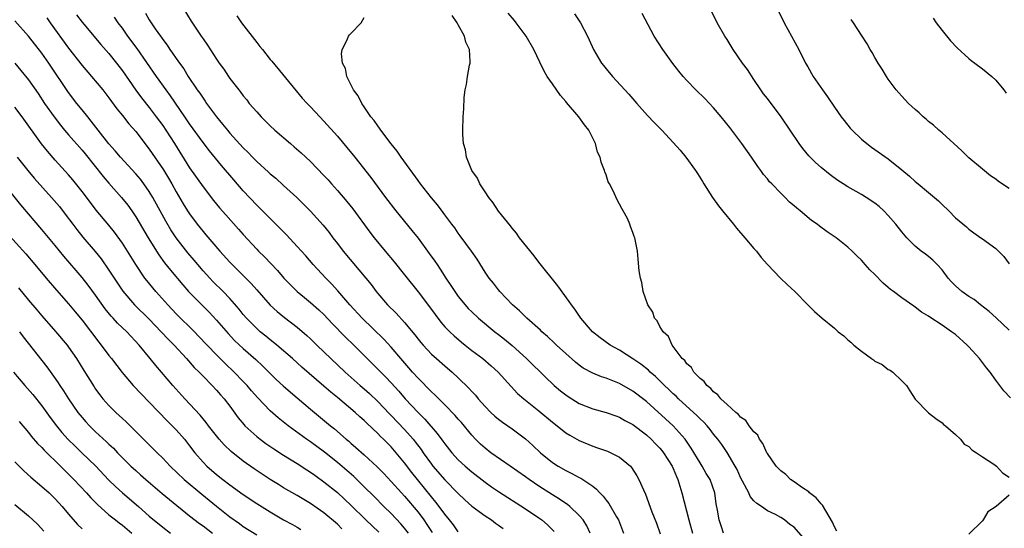
# Model space of a CAD drawing. Units: inches. Extents: x 2625000 to 2628000, y 1485000 to 1488000.
# Drawn here: x 2626928 to 2627074, y 1485336 to 1485411 of the extents above; entities that cross this region are included whole.
import ezdxf

# ---------------------------------------------------------------- set-up
doc = ezdxf.new("R2010")
doc.units = ezdxf.units.IN
doc.header["$MEASUREMENT"] = 0
doc.layers.add('LD26251485_2ft', color=5, linetype='Continuous')

msp = doc.modelspace()

# ---------------------------------------------------------------- linework, layer by layer
at = {"layer": 'LD26251485_2ft'}
for points, elevation in [([(2626931.75, 1485411.75), (2626932.27, 1485411), (2626935, 1485407.21), (2626937, 1485404.63), (2626938.41, 1485403), (2626940.08, 1485401), (2626941, 1485399.83), (2626942.19, 1485398.19), (2626943, 1485397.2), (2626943.97, 1485395.97), (2626945, 1485394.79), (2626947, 1485392.2), (2626949.11, 1485389.11), (2626949.87, 1485387.87), (2626950.37, 1485387), (2626951, 1485385.85), (2626952.05, 1485384.05), (2626952.7, 1485383), (2626953, 1485382.54), (2626954.14, 1485381), (2626955, 1485379.93), (2626955.44, 1485379.44), (2626957.52, 1485377), (2626959, 1485375.34), (2626959.32, 1485375), (2626961, 1485373.37), (2626962.18, 1485372.18), (2626963, 1485371.23), (2626965, 1485368.96), (2626966.02, 1485368.02), (2626967.12, 1485367.12), (2626969, 1485365.7), (2626970.46, 1485364.46), (2626971, 1485363.95), (2626971.96, 1485363), (2626976.18, 1485359), (2626978.4, 1485357), (2626979, 1485356.49), (2626979.79, 1485355.79), (2626981, 1485354.63), (2626982.76, 1485352.76), (2626983, 1485352.52), (2626985, 1485350.43), (2626986.27, 1485349), (2626986.6, 1485348.6), (2626987.47, 1485347.47), (2626987.78, 1485347), (2626989, 1485345.28), (2626989.22, 1485345), (2626991, 1485342.95), (2626993, 1485340.91), (2626993.97, 1485339.97), (2626995.02, 1485339.02), (2626997, 1485337.6), (2626997.94, 1485337), (2626998.53, 1485336.53), (2626999, 1485336.22), (2626999.7, 1485335.7)], 10470), ([(2626936.16, 1485412.16), (2626937, 1485411.06), (2626939.78, 1485407.78), (2626941, 1485406.41), (2626942.13, 1485405), (2626943, 1485403.86), (2626944.98, 1485400.98), (2626945.83, 1485399.83), (2626947, 1485398.37), (2626948.05, 1485397), (2626949, 1485395.68), (2626949.46, 1485395), (2626950.74, 1485393), (2626953, 1485389.42), (2626955, 1485386.55), (2626956.56, 1485384.56), (2626957.45, 1485383.45), (2626958.39, 1485382.39), (2626960.29, 1485380.29), (2626961, 1485379.47), (2626963, 1485377.28), (2626963.27, 1485377), (2626964.15, 1485376.15), (2626966.1, 1485374.1), (2626967.05, 1485373), (2626968, 1485372), (2626969.01, 1485371), (2626970.1, 1485370.1), (2626971, 1485369.37), (2626972.26, 1485368.26), (2626973, 1485367.55), (2626974.23, 1485366.23), (2626976.2, 1485364.2), (2626977.43, 1485363), (2626982.22, 1485358.22), (2626983, 1485357.39), (2626984.14, 1485356.14), (2626985.11, 1485355), (2626987, 1485353), (2626988.01, 1485352.01), (2626989.87, 1485349.87), (2626990.72, 1485348.72), (2626991, 1485348.31), (2626992.03, 1485347), (2626993, 1485345.94), (2626994, 1485345), (2626995, 1485344.14), (2626997, 1485342.59), (2626997.93, 1485341.93), (2626999, 1485341.22), (2627003, 1485338.63), (2627005, 1485337.3), (2627005.41, 1485337), (2627006.28, 1485336.28), (2627007.27, 1485335.27)], 10468), ([(2627012.64, 1485335), (2627012.12, 1485336.12), (2627011.56, 1485337), (2627011, 1485337.66), (2627009.59, 1485339), (2627009.27, 1485339.27), (2627009, 1485339.44), (2627008.08, 1485340.08), (2627007, 1485340.73), (2627005, 1485342.03), (2627003.57, 1485343), (2627003, 1485343.42), (2627000.7, 1485345), (2626997.85, 1485347), (2626997, 1485347.65), (2626996.29, 1485348.29), (2626995.57, 1485349), (2626995, 1485349.6), (2626993.47, 1485351.47), (2626993, 1485351.99), (2626992.54, 1485352.54), (2626991, 1485354.13), (2626990.12, 1485355), (2626989.57, 1485355.57), (2626989, 1485356.08), (2626987, 1485358.09), (2626986.19, 1485359), (2626985.64, 1485359.64), (2626984.44, 1485361), (2626983, 1485362.72), (2626981.91, 1485363.91), (2626978.7, 1485367), (2626976.84, 1485369), (2626975.07, 1485371.07), (2626974.13, 1485372.13), (2626973.27, 1485373), (2626971.39, 1485375), (2626970.28, 1485376.28), (2626969, 1485377.69), (2626967.41, 1485379.41), (2626965.43, 1485381.43), (2626965, 1485381.85), (2626963.43, 1485383.43), (2626963, 1485383.85), (2626961, 1485385.97), (2626959.59, 1485387.59), (2626957.75, 1485389.75), (2626955.95, 1485391.95), (2626955, 1485393.17), (2626953, 1485395.97), (2626952.31, 1485397), (2626950.14, 1485400.14), (2626949.49, 1485401), (2626948.07, 1485403), (2626945.18, 1485407.18), (2626943.83, 1485409), (2626943, 1485410.18), (2626942.38, 1485411), (2626941.81, 1485411.81)], 10466), ([(2626946.42, 1485412.42), (2626947, 1485411.45), (2626947.89, 1485410.11), (2626948.66, 1485409), (2626948.81, 1485408.81), (2626949, 1485408.51), (2626949.66, 1485407.66), (2626950.08, 1485407), (2626950.48, 1485406.48), (2626951, 1485405.68), (2626951.48, 1485405), (2626952.12, 1485404.12), (2626952.81, 1485403), (2626954.15, 1485401), (2626954.51, 1485400.51), (2626955, 1485399.75), (2626955.32, 1485399.32), (2626955.54, 1485399), (2626957, 1485396.99), (2626957.92, 1485395.92), (2626958.63, 1485395), (2626959, 1485394.56), (2626961, 1485392.36), (2626961.7, 1485391.7), (2626962.35, 1485391), (2626963, 1485390.34), (2626964.76, 1485388.76), (2626965, 1485388.53), (2626965.84, 1485387.84), (2626967, 1485386.78), (2626968.96, 1485384.96), (2626969.98, 1485383.98), (2626971, 1485382.94), (2626972.88, 1485380.88), (2626973.77, 1485379.77), (2626974.33, 1485379), (2626975, 1485378.13), (2626975.84, 1485377), (2626979.22, 1485373), (2626980.01, 1485372.01), (2626980.75, 1485371), (2626981, 1485370.7), (2626982.48, 1485369), (2626983.75, 1485367.75), (2626985, 1485366.39), (2626986.54, 1485364.54), (2626987, 1485363.92), (2626987.41, 1485363.41), (2626987.77, 1485363), (2626989, 1485361.68), (2626989.75, 1485361), (2626991, 1485359.91), (2626992.08, 1485359), (2626993, 1485358.15), (2626994.59, 1485356.59), (2626995, 1485356.1), (2626995.54, 1485355.54), (2626995.97, 1485355), (2626997, 1485353.86), (2626997.86, 1485353), (2626998.45, 1485352.45), (2626999, 1485351.99), (2626999.56, 1485351.56), (2627001, 1485350.57), (2627003, 1485349.06), (2627004.08, 1485348.08), (2627005.22, 1485347), (2627007, 1485345.56), (2627007.88, 1485345), (2627009, 1485344.35), (2627009.92, 1485343.92), (2627011, 1485343.32), (2627011.22, 1485343.22), (2627013, 1485341.99), (2627013.58, 1485341.58), (2627014.06, 1485341), (2627014.54, 1485340.54), (2627015, 1485339.92), (2627015.42, 1485339.42), (2627016.56, 1485337.44), (2627016.83, 1485337), (2627017.59, 1485335)], 10464), ([(2626952.13, 1485413), (2626953.25, 1485411.25), (2626954.72, 1485409), (2626955, 1485408.58), (2626955.66, 1485407.66), (2626957, 1485405.57), (2626957.4, 1485405), (2626958.08, 1485404.08), (2626958.79, 1485403), (2626959, 1485402.71), (2626960.32, 1485401), (2626960.63, 1485400.63), (2626961, 1485400.11), (2626961.5, 1485399.5), (2626961.89, 1485399), (2626963, 1485397.72), (2626963.65, 1485397), (2626965, 1485395.67), (2626965.71, 1485395), (2626968, 1485393), (2626968.55, 1485392.55), (2626969.63, 1485391.63), (2626971, 1485390.32), (2626973, 1485388.26), (2626973.61, 1485387.61), (2626974.14, 1485387), (2626975, 1485386.05), (2626976.39, 1485384.39), (2626977.28, 1485383.28), (2626979.84, 1485379.84), (2626980.49, 1485379), (2626982.1, 1485377), (2626983.43, 1485375.43), (2626985, 1485373.47), (2626987, 1485370.93), (2626988.7, 1485368.7), (2626989.55, 1485367.55), (2626990.41, 1485366.41), (2626991, 1485365.75), (2626991.72, 1485365), (2626992.37, 1485364.37), (2626993.45, 1485363.45), (2626994.02, 1485363), (2626995, 1485362.23), (2626996.63, 1485361), (2626997.91, 1485359.91), (2626998.92, 1485359), (2627000.85, 1485356.85), (2627001.82, 1485355.82), (2627002.75, 1485355), (2627005, 1485353.21), (2627007, 1485351.56), (2627007.72, 1485351), (2627009, 1485349.97), (2627009.59, 1485349.59), (2627011, 1485348.79), (2627013, 1485347.95), (2627013.73, 1485347.73), (2627015.21, 1485347.21), (2627015.7, 1485347), (2627017, 1485346.33), (2627018.61, 1485345), (2627018.8, 1485344.8), (2627019.57, 1485343.57), (2627019.89, 1485343), (2627020.54, 1485341.46), (2627020.84, 1485340.84), (2627021.81, 1485338.19), (2627022.51, 1485336.51), (2627023.06, 1485334.94)], 10462), ([(2626960.04, 1485412.04), (2626960.71, 1485411), (2626963, 1485408.06), (2626963.48, 1485407.48), (2626963.83, 1485407), (2626965, 1485405.54), (2626965.26, 1485405.26), (2626968.84, 1485400.84), (2626969.78, 1485399.78), (2626970.5, 1485399), (2626971, 1485398.5), (2626972.39, 1485397), (2626973, 1485396.37), (2626975, 1485394.11), (2626976.43, 1485392.43), (2626977.58, 1485391), (2626979.96, 1485387.96), (2626982.14, 1485385), (2626983.71, 1485383), (2626986.08, 1485380.08), (2626987, 1485378.91), (2626988.67, 1485376.67), (2626989.5, 1485375.5), (2626989.83, 1485375), (2626990.32, 1485374.32), (2626991.15, 1485373), (2626991.9, 1485371.9), (2626992.47, 1485371), (2626993, 1485370.26), (2626994, 1485369), (2626994.48, 1485368.48), (2626995, 1485367.95), (2626996.01, 1485367), (2626998.46, 1485365), (2626999, 1485364.59), (2626999.88, 1485363.88), (2627001, 1485362.93), (2627003.16, 1485361), (2627006.11, 1485358.11), (2627007, 1485357.26), (2627007.29, 1485357), (2627008.22, 1485356.22), (2627009, 1485355.59), (2627009.35, 1485355.35), (2627011, 1485354.32), (2627013, 1485353.53), (2627015, 1485353), (2627016.46, 1485352.46), (2627017, 1485352.29), (2627017.81, 1485351.81), (2627019, 1485351.2), (2627021, 1485349.66), (2627021.73, 1485349), (2627022.34, 1485348.34), (2627023, 1485347.67), (2627023.31, 1485347.31), (2627023.56, 1485347), (2627024.82, 1485345), (2627025, 1485344.62), (2627025.47, 1485343.47), (2627025.68, 1485343), (2627026.29, 1485341), (2627027.29, 1485337), (2627027.85, 1485335)], 10460), ([(2627032.46, 1485335), (2627032.13, 1485336.13), (2627031.84, 1485337), (2627031.58, 1485338.42), (2627031.39, 1485339.39), (2627031.16, 1485341), (2627030.47, 1485343), (2627029.9, 1485343.9), (2627029.31, 1485345), (2627029, 1485345.47), (2627027.68, 1485347.68), (2627026.79, 1485349), (2627025, 1485351), (2627021, 1485354.63), (2627019, 1485356.18), (2627017, 1485357.32), (2627015, 1485358.09), (2627014.31, 1485358.31), (2627013, 1485358.82), (2627011.59, 1485359.59), (2627011, 1485360.01), (2627010.45, 1485360.45), (2627009, 1485361.74), (2627007.63, 1485363), (2627007.32, 1485363.32), (2627006.28, 1485364.28), (2627005.42, 1485365), (2627005.22, 1485365.22), (2627003.21, 1485367), (2627002.12, 1485368.12), (2627001.07, 1485369), (2626999.18, 1485371), (2626999, 1485371.22), (2626998.24, 1485372.24), (2626997.61, 1485373), (2626997, 1485373.88), (2626995.79, 1485375.79), (2626994.94, 1485377), (2626993.29, 1485379.29), (2626993, 1485379.66), (2626992.46, 1485380.46), (2626992.03, 1485381), (2626991, 1485382.39), (2626990.75, 1485382.75), (2626989.88, 1485383.88), (2626989, 1485384.93), (2626987.37, 1485387), (2626987, 1485387.49), (2626984.5, 1485391), (2626983.9, 1485391.9), (2626983, 1485392.97), (2626981.45, 1485395), (2626981.29, 1485395.29), (2626981, 1485395.64), (2626980.46, 1485396.46), (2626980, 1485397), (2626979, 1485398.47), (2626978.62, 1485399), (2626978.1, 1485400.1), (2626977.38, 1485401), (2626977, 1485401.82), (2626976.41, 1485403), (2626976.2, 1485404.2), (2626975.78, 1485405), (2626975.63, 1485406.37), (2626975.72, 1485407), (2626976.47, 1485408.47), (2626976.65, 1485409), (2626976.79, 1485409.21), (2626977, 1485409.38), (2626978.55, 1485411), (2626979, 1485411.77)], 10458), ([(2627045, 1485333.58), (2627043, 1485335.92), (2627042.33, 1485336.33), (2627041.56, 1485337), (2627041, 1485337.36), (2627040.21, 1485337.79), (2627039, 1485338.35), (2627038.13, 1485339), (2627037.42, 1485339.42), (2627037, 1485339.85), (2627036.46, 1485340.46), (2627036.22, 1485341), (2627035, 1485343.28), (2627034.49, 1485344.49), (2627034.2, 1485345), (2627033.01, 1485347.01), (2627032.22, 1485348.22), (2627031.64, 1485349), (2627031, 1485349.76), (2627030.47, 1485350.47), (2627030.03, 1485351), (2627029.54, 1485351.54), (2627029, 1485352.02), (2627028.52, 1485352.52), (2627028, 1485353), (2627025.79, 1485355), (2627025.41, 1485355.41), (2627025, 1485355.77), (2627023, 1485357.71), (2627022.34, 1485358.34), (2627021.56, 1485359), (2627021.29, 1485359.29), (2627020.17, 1485360.17), (2627019, 1485360.96), (2627017, 1485362.24), (2627015.61, 1485363), (2627014.1, 1485364.1), (2627012.98, 1485365), (2627011.26, 1485367), (2627010.35, 1485368.35), (2627009.83, 1485369), (2627009.51, 1485369.51), (2627007.83, 1485371.83), (2627005, 1485375.36), (2627004.29, 1485376.29), (2627002.13, 1485379), (2627001.66, 1485379.66), (2627001, 1485380.41), (2627000.75, 1485380.75), (2626999, 1485382.94), (2626998.2, 1485384.2), (2626997.53, 1485385), (2626997, 1485385.82), (2626996.2, 1485387), (2626995.87, 1485387.87), (2626995, 1485389), (2626994.2, 1485391), (2626994.07, 1485392.07), (2626993.75, 1485393), (2626993.66, 1485394.34), (2626993.66, 1485395), (2626993.72, 1485397), (2626993.83, 1485398.17), (2626993.86, 1485399.86), (2626994.01, 1485401), (2626994.21, 1485401.79), (2626994.37, 1485403), (2626994.66, 1485404.66), (2626994.75, 1485405), (2626994.77, 1485405.23), (2626994.64, 1485407), (2626994.1, 1485408.1), (2626993.91, 1485409), (2626993, 1485410.67), (2626992.84, 1485411), (2626992.06, 1485412.06)], 10456), ([(2627049.34, 1485335.34), (2627049, 1485335.96), (2627048.68, 1485336.68), (2627047.68, 1485338.32), (2627047.2, 1485339.2), (2627047, 1485339.38), (2627046.26, 1485340.26), (2627045.29, 1485341), (2627045.15, 1485341.15), (2627044.23, 1485341.77), (2627043, 1485342.65), (2627042.46, 1485343), (2627041.73, 1485343.73), (2627041, 1485344.29), (2627040.3, 1485345), (2627039, 1485346.87), (2627038.93, 1485347), (2627038.35, 1485348.35), (2627037.85, 1485349), (2627037.59, 1485349.59), (2627037, 1485350.08), (2627036.3, 1485351), (2627035.8, 1485351.8), (2627035, 1485352.31), (2627034.7, 1485352.7), (2627034.29, 1485353), (2627033, 1485354.18), (2627032.07, 1485355), (2627031.63, 1485355.63), (2627031, 1485356.04), (2627030.57, 1485356.57), (2627029.97, 1485357), (2627029.61, 1485357.61), (2627029, 1485358.04), (2627028.07, 1485359), (2627027.7, 1485359.7), (2627027, 1485360.22), (2627026.7, 1485360.7), (2627026.32, 1485361), (2627024.82, 1485363), (2627024.27, 1485364.27), (2627023.48, 1485365), (2627023, 1485365.8), (2627022.61, 1485366.61), (2627022.22, 1485367), (2627021.93, 1485367.93), (2627021.19, 1485369), (2627020.51, 1485371), (2627020.33, 1485372.33), (2627020.1, 1485373), (2627019.94, 1485374.06), (2627019.79, 1485375.79), (2627019.65, 1485377), (2627019.28, 1485379), (2627019.19, 1485379.19), (2627019, 1485379.75), (2627018.65, 1485380.65), (2627018.55, 1485381), (2627018.16, 1485381.84), (2627017.56, 1485383), (2627017.34, 1485383.34), (2627017, 1485384.01), (2627016.62, 1485384.62), (2627016.04, 1485385.96), (2627015.51, 1485387), (2627015.32, 1485387.32), (2627015, 1485388.34), (2627014.82, 1485388.82), (2627014.78, 1485389), (2627014.24, 1485390.24), (2627014.12, 1485391), (2627013.73, 1485391.73), (2627013.43, 1485393), (2627013, 1485393.82), (2627012.42, 1485395), (2627011.78, 1485395.78), (2627010.92, 1485397), (2627009.12, 1485399.12), (2627009, 1485399.27), (2627008.19, 1485400.19), (2627007, 1485401.88), (2627006.24, 1485403), (2627005.77, 1485403.77), (2627005.12, 1485405.12), (2627004.24, 1485407), (2627003.09, 1485409), (2627001.61, 1485411), (2627001.34, 1485411.34), (2627000.44, 1485412.44)], 10454), ([(2627010.3, 1485412.3), (2627011.17, 1485411), (2627012.21, 1485409), (2627012.46, 1485408.46), (2627013.11, 1485407), (2627013.81, 1485405.81), (2627014.32, 1485405), (2627014.61, 1485404.61), (2627015, 1485404.13), (2627015.97, 1485403), (2627018.36, 1485400.36), (2627019.55, 1485399), (2627021.17, 1485397.17), (2627022.15, 1485396.14), (2627023.29, 1485395), (2627025, 1485393.19), (2627026.02, 1485392.02), (2627026.85, 1485391), (2627028.29, 1485389), (2627028.58, 1485388.58), (2627029.35, 1485387.35), (2627029.55, 1485387), (2627030.84, 1485385), (2627031.75, 1485383.75), (2627032.31, 1485383), (2627033.97, 1485381), (2627034.42, 1485380.42), (2627035.67, 1485379), (2627037, 1485377.4), (2627037.36, 1485377), (2627038.07, 1485376.07), (2627039, 1485375), (2627040.97, 1485372.97), (2627041.98, 1485371.98), (2627043.08, 1485371), (2627045, 1485369.02), (2627046.01, 1485368.01), (2627047.18, 1485367), (2627049, 1485365.55), (2627049.56, 1485365), (2627050.4, 1485364.4), (2627051, 1485363.82), (2627051.45, 1485363.45), (2627051.85, 1485363), (2627053, 1485362.1), (2627054.52, 1485361), (2627054.81, 1485360.81), (2627055, 1485360.62), (2627056.11, 1485360.11), (2627057, 1485359.38), (2627057.27, 1485359.27), (2627057.69, 1485359), (2627059, 1485357.68), (2627059.73, 1485357), (2627060.23, 1485356.23), (2627061, 1485354.98), (2627063, 1485352.91), (2627064.07, 1485352.07), (2627065, 1485351.44), (2627065.2, 1485351.2), (2627065.5, 1485351), (2627067, 1485349.72), (2627067.75, 1485349), (2627068.29, 1485348.29), (2627069, 1485347.93), (2627069.42, 1485347.42), (2627070.13, 1485347), (2627071, 1485346.4), (2627072.72, 1485345.28), (2627073.11, 1485345), (2627074, 1485344), (2627075, 1485343.33)], 10452), ([(2627075.18, 1485355.18), (2627074.22, 1485356.22), (2627073.6, 1485357), (2627073, 1485357.8), (2627072.14, 1485359), (2627071.63, 1485359.63), (2627070.56, 1485361), (2627069, 1485362.74), (2627068.75, 1485363), (2627067, 1485364.57), (2627066.42, 1485365), (2627065, 1485366), (2627063.17, 1485367.17), (2627063, 1485367.33), (2627061.93, 1485367.93), (2627061, 1485368.68), (2627060.79, 1485368.79), (2627059, 1485370.04), (2627057.76, 1485371), (2627057.31, 1485371.31), (2627057, 1485371.59), (2627056.23, 1485372.23), (2627055, 1485373.51), (2627054.24, 1485374.24), (2627053.58, 1485375), (2627053.29, 1485375.29), (2627053, 1485375.64), (2627052.3, 1485376.3), (2627051.64, 1485377), (2627051, 1485377.6), (2627049.25, 1485379), (2627047.88, 1485379.88), (2627046.74, 1485380.74), (2627046.42, 1485381), (2627045.57, 1485381.57), (2627043.86, 1485383), (2627043.38, 1485383.38), (2627043, 1485383.73), (2627042.31, 1485384.31), (2627041.63, 1485385), (2627041, 1485385.61), (2627039.69, 1485387), (2627039.34, 1485387.34), (2627039, 1485387.77), (2627038.43, 1485388.43), (2627038.05, 1485389), (2627037.59, 1485389.59), (2627036.64, 1485391), (2627035.22, 1485393), (2627033.39, 1485395.39), (2627032.12, 1485397), (2627031, 1485398.34), (2627029.7, 1485399.7), (2627028.36, 1485401), (2627027, 1485402.4), (2627026.46, 1485403), (2627025.8, 1485403.8), (2627024.91, 1485404.91), (2627023.42, 1485407), (2627022.15, 1485409), (2627020.35, 1485412.35)], 10450), ([(2627075, 1485365.25), (2627073.07, 1485367.07), (2627072.02, 1485368.02), (2627070.75, 1485369), (2627069.78, 1485369.78), (2627069, 1485370.26), (2627067.97, 1485371), (2627067, 1485371.82), (2627066.41, 1485372.41), (2627065.92, 1485373), (2627065, 1485374.2), (2627064.29, 1485375), (2627063.65, 1485375.65), (2627063, 1485376.2), (2627062.53, 1485376.53), (2627061.89, 1485377), (2627061, 1485377.74), (2627059.74, 1485379), (2627059, 1485379.88), (2627058.14, 1485381), (2627057, 1485382.29), (2627056.33, 1485383), (2627055.63, 1485383.63), (2627055, 1485384.15), (2627053.73, 1485385), (2627053, 1485385.45), (2627051, 1485386.55), (2627050.3, 1485387), (2627049.5, 1485387.5), (2627048.35, 1485388.36), (2627047, 1485389.47), (2627046.19, 1485390.19), (2627045.36, 1485391), (2627045.19, 1485391.19), (2627044.28, 1485392.28), (2627043.73, 1485393), (2627041.04, 1485397), (2627039, 1485399.71), (2627038.43, 1485400.43), (2627038.02, 1485401), (2627037, 1485402.57), (2627036.02, 1485404.02), (2627035.31, 1485405), (2627033.91, 1485407), (2627033, 1485408.49), (2627032.67, 1485409), (2627031.54, 1485411), (2627030.7, 1485412.7)], 10448), ([(2627040.5, 1485413), (2627041.5, 1485411), (2627042.57, 1485409), (2627043.67, 1485407), (2627044.7, 1485405), (2627045, 1485404.44), (2627045.83, 1485403), (2627047.19, 1485401), (2627047.97, 1485399.97), (2627049, 1485398.44), (2627050, 1485397), (2627050.43, 1485396.43), (2627051.32, 1485395.32), (2627051.61, 1485395), (2627053, 1485393.65), (2627053.79, 1485393), (2627054.48, 1485392.48), (2627057, 1485390.73), (2627059, 1485389.11), (2627060.15, 1485388.15), (2627061, 1485387.37), (2627061.44, 1485387), (2627063, 1485385.75), (2627063.9, 1485385), (2627064.49, 1485384.49), (2627065, 1485383.96), (2627066.01, 1485383), (2627067, 1485381.98), (2627068.62, 1485380.62), (2627069, 1485380.27), (2627069.73, 1485379.73), (2627070.77, 1485379), (2627071, 1485378.82), (2627073, 1485377.41), (2627074.22, 1485376.22), (2627075, 1485375.13)], 10446), ([(2627063.67, 1485411.67), (2627064.15, 1485411), (2627065, 1485409.84), (2627066.28, 1485408.28), (2627067.24, 1485407.24), (2627069, 1485405.66), (2627069.36, 1485405.36), (2627069.88, 1485405), (2627071, 1485404.15), (2627072.42, 1485403), (2627073, 1485402.45), (2627074.18, 1485401), (2627074.53, 1485400.53)], 10442), ([(2626993, 1485335.21), (2626992.27, 1485336.27), (2626991.69, 1485337), (2626991, 1485337.83), (2626990.15, 1485339), (2626989.65, 1485339.65), (2626989, 1485340.41), (2626986.91, 1485343), (2626986.07, 1485344.07), (2626985, 1485345.5), (2626983.76, 1485347), (2626983, 1485347.87), (2626981.88, 1485349), (2626981.42, 1485349.42), (2626981, 1485349.86), (2626979.38, 1485351.38), (2626979, 1485351.77), (2626978.35, 1485352.35), (2626977.64, 1485353), (2626975, 1485355.21), (2626974.01, 1485356.01), (2626973, 1485356.91), (2626969.72, 1485359.72), (2626968.3, 1485361), (2626966, 1485363), (2626965.46, 1485363.46), (2626965, 1485363.79), (2626964.34, 1485364.34), (2626963.53, 1485365), (2626963, 1485365.47), (2626961.49, 1485367), (2626961, 1485367.57), (2626960.37, 1485368.37), (2626959, 1485369.94), (2626957.99, 1485371), (2626956.48, 1485372.48), (2626955.99, 1485373), (2626955, 1485374.09), (2626954.22, 1485375), (2626953.68, 1485375.68), (2626952.76, 1485376.76), (2626951, 1485379), (2626950.19, 1485380.19), (2626949.44, 1485381.44), (2626947.51, 1485385), (2626947, 1485385.86), (2626946.2, 1485387), (2626945.69, 1485387.69), (2626945, 1485388.51), (2626942.73, 1485391), (2626941.94, 1485391.94), (2626941, 1485392.99), (2626939.41, 1485395), (2626938.37, 1485396.37), (2626937.83, 1485397), (2626937, 1485398.03), (2626936.24, 1485399), (2626935, 1485400.63), (2626932.06, 1485405), (2626931, 1485406.49), (2626929, 1485408.99), (2626927, 1485411.29)], 10472), ([(2627075, 1485386.3), (2627073.39, 1485387.39), (2627073, 1485387.69), (2627072.23, 1485388.23), (2627071, 1485389.18), (2627069, 1485390.89), (2627067.94, 1485391.94), (2627065, 1485394.6), (2627064.53, 1485395), (2627063.73, 1485395.73), (2627063, 1485396.32), (2627062.64, 1485396.64), (2627062.18, 1485397), (2627061.58, 1485397.58), (2627061, 1485398.08), (2627060, 1485399), (2627059, 1485400.07), (2627058.56, 1485400.56), (2627058.19, 1485401), (2627057, 1485402.62), (2627056.75, 1485403), (2627056.08, 1485404.08), (2627055.5, 1485405), (2627055, 1485405.83), (2627054.58, 1485406.58), (2627054.3, 1485407), (2627053.86, 1485407.86), (2627053, 1485409.15), (2627051.83, 1485411), (2627051.49, 1485411.49)], 10444), ([(2626926.99, 1485405), (2626927.9, 1485403.9), (2626929, 1485402.49), (2626930.44, 1485400.44), (2626931.42, 1485399), (2626932.83, 1485397), (2626933.77, 1485395.77), (2626934.4, 1485395), (2626935, 1485394.29), (2626937, 1485392.01), (2626937.46, 1485391.46), (2626940.13, 1485388.13), (2626941, 1485387.11), (2626942.89, 1485385), (2626943.83, 1485383.83), (2626944.41, 1485383), (2626945, 1485382.12), (2626946.81, 1485379), (2626948.43, 1485376.43), (2626949.28, 1485375.28), (2626950.16, 1485374.16), (2626951.98, 1485371.98), (2626952.84, 1485371), (2626954.8, 1485369), (2626955.9, 1485367.9), (2626957, 1485366.72), (2626958.73, 1485364.73), (2626959.71, 1485363.71), (2626961, 1485362.49), (2626962.86, 1485360.86), (2626963.89, 1485359.89), (2626965.91, 1485357.91), (2626966.94, 1485356.94), (2626968, 1485356), (2626971, 1485353.48), (2626973.99, 1485351), (2626974.55, 1485350.55), (2626976.32, 1485349), (2626976.7, 1485348.7), (2626977, 1485348.42), (2626977.77, 1485347.77), (2626979, 1485346.66), (2626980.91, 1485344.91), (2626981.9, 1485343.9), (2626983, 1485342.73), (2626984.54, 1485341), (2626985, 1485340.51), (2626987, 1485338.13), (2626987.85, 1485337), (2626988.32, 1485336.32), (2626989.11, 1485335.11)], 10474), ([(2626985.57, 1485335), (2626985, 1485335.75), (2626984.43, 1485336.43), (2626983, 1485337.94), (2626981.92, 1485339), (2626980.47, 1485340.47), (2626979, 1485341.94), (2626977.43, 1485343.43), (2626975, 1485345.54), (2626973.08, 1485347.08), (2626971, 1485348.59), (2626970.4, 1485349), (2626967.69, 1485351), (2626966.19, 1485352.19), (2626965, 1485353.22), (2626963.15, 1485355.15), (2626962.22, 1485356.22), (2626961.56, 1485357), (2626961, 1485357.59), (2626959.64, 1485359), (2626958.28, 1485360.28), (2626957, 1485361.57), (2626955.62, 1485363), (2626954.35, 1485364.35), (2626953.72, 1485365), (2626951, 1485367.68), (2626949.74, 1485369), (2626947.96, 1485371), (2626946.62, 1485372.62), (2626946.34, 1485373), (2626945, 1485375), (2626943, 1485378.2), (2626941.83, 1485379.83), (2626941, 1485380.86), (2626939.11, 1485383.11), (2626938.24, 1485384.24), (2626937, 1485385.89), (2626935.62, 1485387.62), (2626935, 1485388.35), (2626933, 1485390.55), (2626931.86, 1485391.86), (2626930.98, 1485392.98), (2626928.08, 1485397), (2626927, 1485398.42)], 10476), ([(2626975.68, 1485335.68), (2626975, 1485336.34), (2626973, 1485338.03), (2626971, 1485339.43), (2626970.01, 1485340.01), (2626969, 1485340.63), (2626967, 1485341.78), (2626966.24, 1485342.24), (2626965, 1485343), (2626963.79, 1485343.79), (2626962.61, 1485344.61), (2626961, 1485345.76), (2626959.18, 1485347.18), (2626958.15, 1485348.15), (2626957.4, 1485349), (2626957, 1485349.49), (2626955.84, 1485351), (2626955.48, 1485351.48), (2626955, 1485352.03), (2626954.57, 1485352.57), (2626952.28, 1485355), (2626950.5, 1485357), (2626947.96, 1485359.96), (2626947.13, 1485361), (2626945.5, 1485363), (2626943.64, 1485365), (2626942.28, 1485366.28), (2626941.64, 1485367), (2626941.33, 1485367.33), (2626940.42, 1485368.42), (2626939, 1485370.43), (2626937.91, 1485371.91), (2626937, 1485373.07), (2626934.27, 1485376.27), (2626933, 1485377.84), (2626931, 1485380.24), (2626927.87, 1485383.87), (2626923, 1485389.88)], 10480), ([(2626927.36, 1485391), (2626928.92, 1485389), (2626929.88, 1485387.88), (2626932.47, 1485385), (2626933.62, 1485383.62), (2626934.5, 1485382.5), (2626935.61, 1485381), (2626936.21, 1485380.21), (2626937.09, 1485379.09), (2626938.94, 1485376.94), (2626939.84, 1485375.84), (2626941, 1485374.17), (2626941.75, 1485373), (2626943.04, 1485371.04), (2626944.81, 1485369), (2626947, 1485366.85), (2626948.79, 1485365), (2626949.84, 1485363.84), (2626950.69, 1485363), (2626952.54, 1485361), (2626953.7, 1485359.7), (2626954.42, 1485359), (2626955, 1485358.39), (2626956.37, 1485357), (2626957, 1485356.32), (2626957.61, 1485355.61), (2626958.17, 1485355), (2626959, 1485353.92), (2626960.21, 1485352.21), (2626961.12, 1485351.12), (2626961.23, 1485351), (2626963, 1485349.39), (2626963.51, 1485349), (2626964.37, 1485348.37), (2626965.55, 1485347.55), (2626967, 1485346.61), (2626969, 1485345.37), (2626970.44, 1485344.44), (2626971, 1485344.1), (2626971.63, 1485343.63), (2626973, 1485342.67), (2626975, 1485341.06), (2626976.08, 1485340.08), (2626977, 1485339.2), (2626979.22, 1485337), (2626981.16, 1485335.16)], 10478), ([(2626925.76, 1485379.76), (2626928.61, 1485376.61), (2626929.98, 1485375), (2626931.63, 1485373), (2626933.18, 1485371.18), (2626935, 1485369.16), (2626935.98, 1485367.98), (2626937, 1485366.73), (2626939.47, 1485363.47), (2626939.86, 1485363), (2626941, 1485361.45), (2626941.36, 1485361), (2626942.94, 1485358.94), (2626944.59, 1485357), (2626945.77, 1485355.77), (2626947, 1485354.52), (2626949.69, 1485351.69), (2626950.4, 1485351), (2626951, 1485350.38), (2626952.23, 1485349), (2626953, 1485348.04), (2626953.79, 1485347), (2626955, 1485345.58), (2626955.56, 1485345), (2626957, 1485343.75), (2626957.96, 1485343), (2626959, 1485342.22), (2626961, 1485340.78), (2626963, 1485339.44), (2626965, 1485338.18), (2626967, 1485337.01), (2626968.3, 1485336.3), (2626969, 1485335.9), (2626969.57, 1485335.57)], 10482), ([(2626927.54, 1485371.54), (2626929, 1485369.72), (2626930.25, 1485368.25), (2626931, 1485367.37), (2626933.06, 1485365.06), (2626934.8, 1485363), (2626935, 1485362.73), (2626936.19, 1485361), (2626937.25, 1485359.25), (2626938.78, 1485356.78), (2626939, 1485356.45), (2626939.62, 1485355.62), (2626940.11, 1485355), (2626941, 1485354), (2626942.02, 1485353), (2626942.54, 1485352.54), (2626943, 1485352.1), (2626943.58, 1485351.58), (2626946.16, 1485349), (2626947.59, 1485347.59), (2626948.16, 1485347), (2626949, 1485346.17), (2626950.09, 1485345), (2626952.17, 1485343), (2626954.8, 1485340.8), (2626957, 1485339.04), (2626959, 1485337.47), (2626960.44, 1485336.44), (2626961, 1485336.02), (2626963, 1485334.75)], 10484), ([(2626927.66, 1485365), (2626928.23, 1485364.23), (2626931.76, 1485359.76), (2626933, 1485358.03), (2626933.42, 1485357.42), (2626933.67, 1485357), (2626934.23, 1485356.23), (2626935, 1485355), (2626936.38, 1485353), (2626937, 1485352.22), (2626937.57, 1485351.57), (2626938.09, 1485351), (2626939, 1485350.12), (2626940.63, 1485348.63), (2626941, 1485348.26), (2626941.65, 1485347.65), (2626942.26, 1485347), (2626943, 1485346.24), (2626944.27, 1485345), (2626945, 1485344.33), (2626945.71, 1485343.71), (2626946.48, 1485343), (2626948.92, 1485340.92), (2626950.01, 1485340.01), (2626953, 1485337.61), (2626954.47, 1485336.47), (2626955, 1485336.1), (2626956.41, 1485335)], 10486), ([(2626926.78, 1485359), (2626928.47, 1485357), (2626929.65, 1485355.65), (2626931, 1485353.96), (2626932.25, 1485352.25), (2626933.2, 1485351), (2626934, 1485350), (2626934.95, 1485348.95), (2626935.96, 1485347.96), (2626936.98, 1485347), (2626939, 1485345.02), (2626941, 1485342.93), (2626941.97, 1485341.97), (2626943, 1485341.04), (2626945.38, 1485339), (2626947, 1485337.57), (2626949, 1485335.89), (2626950.15, 1485335)], 10488), ([(2626927.64, 1485351.64), (2626929, 1485350), (2626929.44, 1485349.44), (2626930.37, 1485348.37), (2626931, 1485347.75), (2626931.35, 1485347.35), (2626933.79, 1485345), (2626935.78, 1485343), (2626937.65, 1485341), (2626938.28, 1485340.29), (2626939.27, 1485339.27), (2626941, 1485337.77), (2626941.95, 1485337), (2626942.54, 1485336.54), (2626943, 1485336.2), (2626944.42, 1485335)], 10490), ([(2626927, 1485345.63), (2626928.31, 1485344.31), (2626929.35, 1485343.35), (2626931, 1485341.98), (2626932.08, 1485341), (2626933, 1485340.14), (2626934.05, 1485339), (2626935, 1485337.85), (2626936.31, 1485336.31), (2626937, 1485335.68)], 10492), ([(2627075, 1485340.66), (2627073.04, 1485339), (2627071.83, 1485338.17), (2627071.11, 1485337), (2627071, 1485336.87), (2627069, 1485334.85)], 10452), ([(2626927, 1485339.28), (2626929, 1485337.62), (2626930.38, 1485336.38), (2626931.32, 1485335.32)], 10494)]:
    msp.add_lwpolyline(points, dxfattribs=dict(at, elevation=elevation))

doc.saveas('drawing.dxf')
